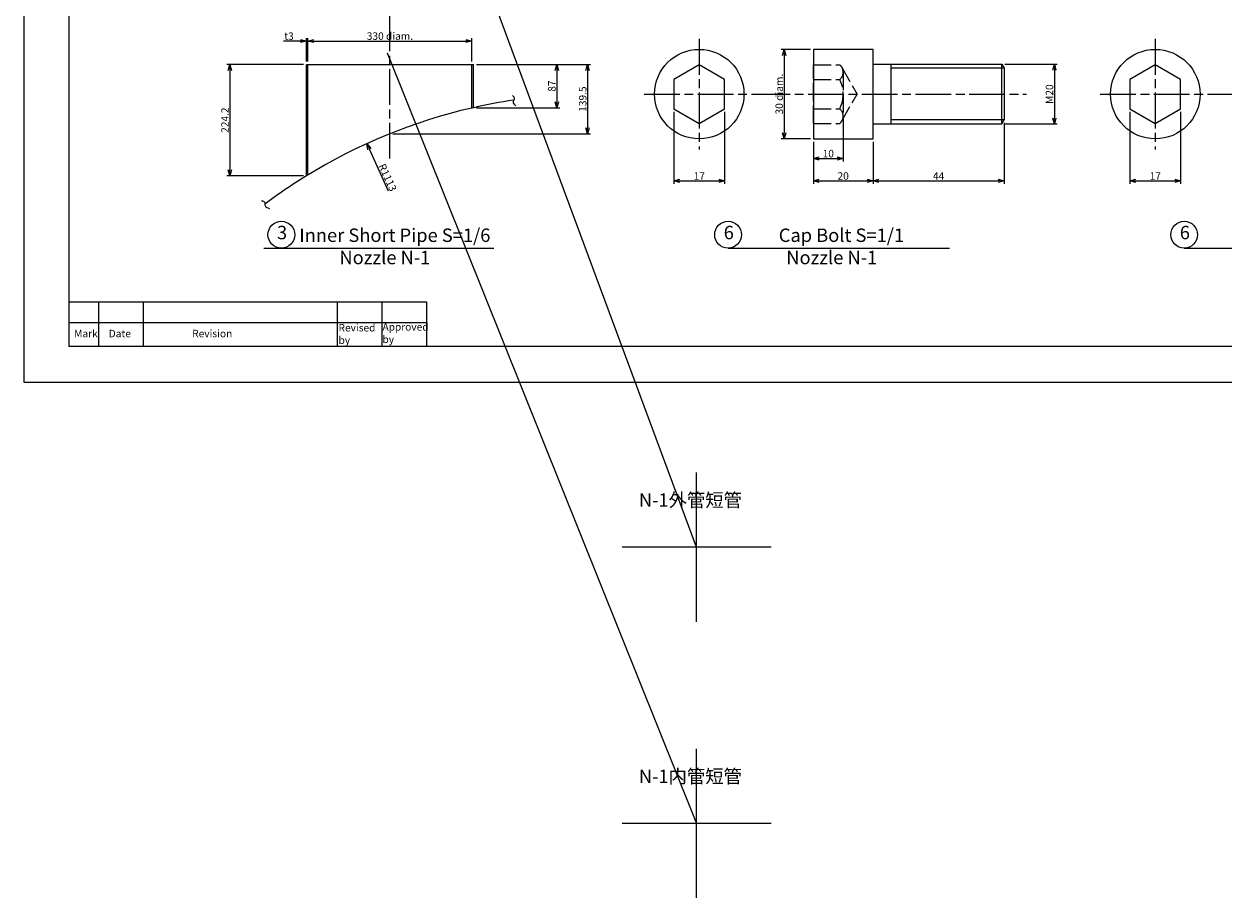
# Model space of a CAD drawing. Extents: x 0 to 3298, y -691 to 2286.
# Drawn here: x 0 to 1609, y -691 to 480 of the extents above; entities that cross this region are included whole.
import ezdxf

# ---------------------------------------------------------------- set-up
doc = ezdxf.new("R2010")
doc.units = 0
doc.header["$LTSCALE"] = 4
doc.linetypes.add('AM_ISO02W050', pattern=[7.5, 6, -1.5])
doc.linetypes.add('AM_ISO08W050', pattern=[18, 12, -1.5, 3, -1.5])
doc.layers.get('0').update_dxf_attribs({"linetype": 'CONTINUOUS'})
doc.layers.get('DEFPOINTS').update_dxf_attribs({"linetype": 'CONTINUOUS'})
for name, color, linetype in [('A1枠', 7, 'CONTINUOUS'), ('AM_3', 6, 'AM_ISO02W050'), ('AM_5', 3, 'CONTINUOUS'), ('AM_6', 2, 'CONTINUOUS'), ('AM_7', 4, 'AM_ISO08W050'), ('ノズル', 181, 'CONTINUOUS'), ('六角穴付きボルト', 7, 'CONTINUOUS'), ('内槽外板', 8, 'CONTINUOUS'), ('図面範囲', 5, 'CONTINUOUS'), ('細線', 2, 'CONTINUOUS')]:
    doc.layers.add(name, color=color, linetype=linetype)
doc.styles.add('TITLE', font='MS Mincho.ttf')
doc.styles.add('スタイル１', font='MS Gothic.ttf')
doc.dimstyles.new('スタイル1-1', dxfattribs={"dimtxt": 10, "dimasz": 8, "dimexe": 4, "dimexo": 4, "dimgap": 1.5, "dimtad": 1, "dimdec": 1, "dimlfac": 0.25, "dimtxsty": 'スタイル１', "dimblk": 'OPEN30', "dimcen": 0.09, "dimclrd": 2, "dimclre": 2, "dimazin": 3, "dimtm": 1e-09, "dimtfac": 1, "dimtdec": 1, "dimtmove": 0, "dimatfit": 3, "dimtolj": 1, "dimtzin": 0})
doc.dimstyles.new('スタイル1-6', dxfattribs={"dimtxt": 10, "dimasz": 8, "dimexe": 4, "dimexo": 4, "dimgap": 1.5, "dimtad": 1, "dimdec": 1, "dimlfac": 1.5, "dimtxsty": 'スタイル１', "dimblk": 'OPEN30', "dimcen": 0.09, "dimclrd": 2, "dimclre": 2, "dimazin": 3, "dimtm": 1e-09, "dimtfac": 1, "dimtdec": 1, "dimtmove": 0, "dimatfit": 3, "dimtolj": 1, "dimtzin": 0})
doc.dimstyles.new('スタイル1-6$4', dxfattribs={"dimtxt": 10, "dimasz": 8, "dimexe": 4, "dimexo": 4, "dimgap": 1.5, "dimtad": 1, "dimdec": 1, "dimlfac": 1.5, "dimtxsty": 'スタイル１', "dimblk": 'OPEN30', "dimcen": 0.09, "dimclrd": 2, "dimclre": 2, "dimazin": 3, "dimtm": 1e-09, "dimtfac": 1, "dimtdec": 1, "dimtofl": 0, "dimtmove": 0, "dimatfit": 3, "dimtolj": 1, "dimtzin": 0})

# ---------------------------------------------------------------- blocks, each defined once
blk = doc.blocks.new('_OPEN30')
at = {"color": 0}
for p, q in [((-1, 0.27), (0, 0)), ((0, 0), (-1, -0.27)), ((0, 0), (-1, 0))]:
    blk.add_line(p, q, dxfattribs=at)
blk = doc.blocks.new('*D111')
at = {"layer": 'AM_5', "color": 2}
for p, q in [((374.8, 426.3), (272.1, 426.3)), ((276.1, 418.3), (276.1, 284.9)), ((374.8, 276.9), (272.1, 276.9))]:
    blk.add_line(p, q, dxfattribs=at)
at = {"layer": 'DEFPOINTS', "color": 0}
for p in [(378.8, 426.3), (276.1, 276.9), (378.8, 276.9)]:
    blk.add_point(p, dxfattribs=at)
at = {"layer": 'AM_5', "color": 2, "xscale": 8, "yscale": 8, "zscale": 8}
for p, rotation in [((276.1, 426.3), 90), ((276.1, 276.9), 270)]:
    blk.add_blockref('_OPEN30', p, dxfattribs=dict(at, rotation=rotation))
at = {"layer": 'AM_5', "color": 0, "insert": (269.6, 351.6), "char_height": 10, "attachment_point": 5, "rotation": 90, "style": 'スタイル１'}
blk.add_mtext('\\A1;224.2', dxfattribs=at)
blk = doc.blocks.new('*D112')
at = {"layer": 'AM_5', "color": 2}
for p, q in [((606.8, 426.3), (718.5, 426.3)), ((714.5, 418.3), (714.5, 376.3)), ((606.8, 368.3), (718.5, 368.3))]:
    blk.add_line(p, q, dxfattribs=at)
at = {"layer": 'DEFPOINTS', "color": 0}
for p in [(602.8, 426.3), (602.8, 368.3), (714.5, 368.3)]:
    blk.add_point(p, dxfattribs=at)
at = {"layer": 'AM_5', "color": 2, "xscale": 8, "yscale": 8, "zscale": 8}
for p, rotation in [((714.5, 426.3), 90), ((714.5, 368.3), 270)]:
    blk.add_blockref('_OPEN30', p, dxfattribs=dict(at, rotation=rotation))
at = {"layer": 'AM_5', "color": 0, "insert": (708, 397.3), "char_height": 10, "attachment_point": 5, "rotation": 90, "style": 'スタイル１'}
blk.add_mtext('\\A1;87', dxfattribs=at)
blk = doc.blocks.new('*D113')
at = {"layer": 'AM_5', "color": 2}
for p, q in [((606.8, 426.3), (759.9, 426.3)), ((755.9, 418.3), (755.9, 341.3)), ((494.8, 333.3), (759.9, 333.3))]:
    blk.add_line(p, q, dxfattribs=at)
at = {"layer": 'DEFPOINTS', "color": 0}
for p in [(602.8, 426.3), (490.8, 333.3), (755.9, 333.3)]:
    blk.add_point(p, dxfattribs=at)
at = {"layer": 'AM_5', "color": 2, "xscale": 8, "yscale": 8, "zscale": 8}
for p, rotation in [((755.9, 426.3), 90), ((755.9, 333.3), 270)]:
    blk.add_blockref('_OPEN30', p, dxfattribs=dict(at, rotation=rotation))
at = {"layer": 'AM_5', "color": 0, "insert": (749.4, 379.8), "char_height": 10, "attachment_point": 5, "rotation": 90, "style": 'スタイル１'}
blk.add_mtext('\\A1;139.5', dxfattribs=at)
blk = doc.blocks.new('*D114')
at = {"layer": 'AM_5', "color": 2}
for p, q in [((370.8, 457.7), (348, 457.7)), ((378.8, 430.3), (378.8, 461.7)), ((380.8, 457.7), (378.8, 457.7)), ((380.8, 430.3), (380.8, 461.7)), ((388.8, 457.7), (396.8, 457.7))]:
    blk.add_line(p, q, dxfattribs=at)
at = {"layer": 'DEFPOINTS', "color": 0}
for p in [(380.8, 457.7), (378.8, 426.3), (380.8, 426.3)]:
    blk.add_point(p, dxfattribs=at)
at = {"layer": 'AM_5', "color": 2, "xscale": 8, "yscale": 8, "zscale": 8}
blk.add_blockref('_OPEN30', (378.8, 457.7), dxfattribs=at)
at = {"layer": 'AM_5', "color": 2, "xscale": 8, "yscale": 8, "zscale": 8, "rotation": 180}
blk.add_blockref('_OPEN30', (380.8, 457.7), dxfattribs=at)
at = {"layer": 'AM_5', "color": 0, "insert": (355.4, 464.2), "char_height": 10, "attachment_point": 5, "style": 'スタイル１'}
blk.add_mtext('\\A1;t3', dxfattribs=at)
blk = doc.blocks.new('*D133')
at = {"layer": 'AM_5', "color": 2}
for p, q in [((380.8, 430.3), (380.8, 461.7)), ((388.8, 457.7), (592.8, 457.7)), ((600.8, 430.3), (600.8, 461.7))]:
    blk.add_line(p, q, dxfattribs=at)
at = {"layer": 'DEFPOINTS', "color": 0}
for p in [(600.8, 457.7), (380.8, 426.3), (600.8, 426.3)]:
    blk.add_point(p, dxfattribs=at)
at = {"layer": 'AM_5', "color": 2, "xscale": 8, "yscale": 8, "zscale": 8, "rotation": 180}
blk.add_blockref('_OPEN30', (380.8, 457.7), dxfattribs=at)
at = {"layer": 'AM_5', "color": 2, "xscale": 8, "yscale": 8, "zscale": 8}
blk.add_blockref('_OPEN30', (600.8, 457.7), dxfattribs=at)
at = {"layer": 'AM_5', "color": 0, "insert": (490.8, 464.3), "char_height": 10, "attachment_point": 5, "style": 'スタイル１'}
blk.add_mtext('\\A1;330 diam.', dxfattribs=at)
blk = doc.blocks.new('*D155')
at = {"layer": 'AM_5', "color": 2}
blk.add_line((464.7, 743.6), (441.1, 795.9), dxfattribs=at)
at = {"layer": 'DEFPOINTS', "color": 0}
for p in [(437.9, 803.2), (763.8, 78.4)]:
    blk.add_point(p, dxfattribs=at)
at = {"layer": 'AM_5', "color": 2, "xscale": 8, "yscale": 8, "zscale": 8, "rotation": 114.2109941563448}
blk.add_blockref('_OPEN30', (437.9, 803.2), dxfattribs=at)
at = {"layer": 'AM_5', "color": 0, "insert": (463.6, 761.8), "char_height": 10, "attachment_point": 5, "rotation": 294.211, "style": 'スタイル１'}
blk.add_mtext('\\A1;R1192', dxfattribs=at)
blk = doc.blocks.new('*D156')
at = {"layer": 'AM_5', "color": 2}
blk.add_line((488.8, 256.5), (463.2, 312.8), dxfattribs=at)
at = {"layer": 'DEFPOINTS', "color": 0}
for p in [(459.9, 320.1), (767.4, -355.1)]:
    blk.add_point(p, dxfattribs=at)
at = {"layer": 'AM_5', "color": 2, "xscale": 8, "yscale": 8, "zscale": 8, "rotation": 114.4889873850428}
blk.add_blockref('_OPEN30', (459.9, 320.1), dxfattribs=at)
at = {"layer": 'AM_5', "color": 0, "insert": (487.7, 274.7), "char_height": 10, "attachment_point": 5, "rotation": 294.489, "style": 'スタイル１'}
blk.add_mtext('\\A1;R1113', dxfattribs=at)
blk = doc.blocks.new('*D157')
at = {"layer": 'AM_5', "color": 2}
for p, q in [((871.7, 362.9), (871.7, 266.3)), ((939.7, 362.9), (939.7, 266.3)), ((879.7, 270.3), (931.7, 270.3))]:
    blk.add_line(p, q, dxfattribs=at)
at = {"layer": 'DEFPOINTS', "color": 0}
for p in [(871.7, 366.9), (939.7, 366.9), (939.7, 270.3)]:
    blk.add_point(p, dxfattribs=at)
at = {"layer": 'AM_5', "color": 2, "xscale": 8, "yscale": 8, "zscale": 8, "rotation": 180}
blk.add_blockref('_OPEN30', (871.7, 270.3), dxfattribs=at)
at = {"layer": 'AM_5', "color": 2, "xscale": 8, "yscale": 8, "zscale": 8}
blk.add_blockref('_OPEN30', (939.7, 270.3), dxfattribs=at)
at = {"layer": 'AM_5', "color": 0, "insert": (905.7, 276.8), "char_height": 10, "attachment_point": 5, "style": 'スタイル１'}
blk.add_mtext('\\A1;17', dxfattribs=at)
blk = doc.blocks.new('*D158')
at = {"layer": 'AM_5', "color": 2}
for p, q in [((1098.7, 353.1), (1098.7, 296.3)), ((1058.7, 322.5), (1058.7, 296.3)), ((1066.7, 300.3), (1090.7, 300.3))]:
    blk.add_line(p, q, dxfattribs=at)
at = {"layer": 'DEFPOINTS', "color": 0}
for p in [(1098.7, 357.1), (1058.7, 326.5), (1098.7, 300.3)]:
    blk.add_point(p, dxfattribs=at)
at = {"layer": 'AM_5', "color": 2, "xscale": 8, "yscale": 8, "zscale": 8, "rotation": 180}
blk.add_blockref('_OPEN30', (1058.7, 300.3), dxfattribs=at)
at = {"layer": 'AM_5', "color": 2, "xscale": 8, "yscale": 8, "zscale": 8}
blk.add_blockref('_OPEN30', (1098.7, 300.3), dxfattribs=at)
at = {"layer": 'AM_5', "color": 0, "insert": (1078.7, 306.8), "char_height": 10, "attachment_point": 5, "style": 'スタイル１'}
blk.add_mtext('\\A1;10', dxfattribs=at)
blk = doc.blocks.new('*D159')
at = {"layer": 'AM_5', "color": 2}
for p, q in [((1058.7, 322.5), (1058.7, 266.3)), ((1138.7, 322.5), (1138.7, 266.3)), ((1066.7, 270.3), (1130.7, 270.3))]:
    blk.add_line(p, q, dxfattribs=at)
at = {"layer": 'DEFPOINTS', "color": 0}
for p in [(1058.7, 326.5), (1138.7, 326.5), (1138.7, 270.3)]:
    blk.add_point(p, dxfattribs=at)
at = {"layer": 'AM_5', "color": 2, "xscale": 8, "yscale": 8, "zscale": 8, "rotation": 180}
blk.add_blockref('_OPEN30', (1058.7, 270.3), dxfattribs=at)
at = {"layer": 'AM_5', "color": 2, "xscale": 8, "yscale": 8, "zscale": 8}
blk.add_blockref('_OPEN30', (1138.7, 270.3), dxfattribs=at)
at = {"layer": 'AM_5', "color": 0, "insert": (1098.7, 276.8), "char_height": 10, "attachment_point": 5, "style": 'スタイル１'}
blk.add_mtext('\\A1;20', dxfattribs=at)
blk = doc.blocks.new('*D160')
at = {"layer": 'AM_5', "color": 2}
for p, q in [((1314.7, 347.9), (1314.7, 266.3)), ((1138.7, 322.5), (1138.7, 266.3)), ((1146.7, 270.3), (1306.7, 270.3))]:
    blk.add_line(p, q, dxfattribs=at)
at = {"layer": 'DEFPOINTS', "color": 0}
for p in [(1314.7, 351.9), (1138.7, 326.5), (1314.7, 270.3)]:
    blk.add_point(p, dxfattribs=at)
at = {"layer": 'AM_5', "color": 2, "xscale": 8, "yscale": 8, "zscale": 8, "rotation": 180}
blk.add_blockref('_OPEN30', (1138.7, 270.3), dxfattribs=at)
at = {"layer": 'AM_5', "color": 2, "xscale": 8, "yscale": 8, "zscale": 8}
blk.add_blockref('_OPEN30', (1314.7, 270.3), dxfattribs=at)
at = {"layer": 'AM_5', "color": 0, "insert": (1226.7, 276.8), "char_height": 10, "attachment_point": 5, "style": 'スタイル１'}
blk.add_mtext('\\A1;44', dxfattribs=at)
blk = doc.blocks.new('*D161')
at = {"layer": 'AM_5', "color": 2}
for p, q in [((1054.7, 446.5), (1015.5, 446.5)), ((1019.5, 438.5), (1019.5, 334.5)), ((1054.7, 326.5), (1015.5, 326.5))]:
    blk.add_line(p, q, dxfattribs=at)
at = {"layer": 'DEFPOINTS', "color": 0}
for p in [(1058.7, 446.5), (1019.5, 326.5), (1058.7, 326.5)]:
    blk.add_point(p, dxfattribs=at)
at = {"layer": 'AM_5', "color": 2, "xscale": 8, "yscale": 8, "zscale": 8}
for p, rotation in [((1019.5, 446.5), 90), ((1019.5, 326.5), 270)]:
    blk.add_blockref('_OPEN30', p, dxfattribs=dict(at, rotation=rotation))
at = {"layer": 'AM_5', "color": 0, "insert": (1012.9, 386.5), "char_height": 10, "attachment_point": 5, "rotation": 90, "style": 'スタイル１'}
blk.add_mtext('\\A1;30 diam.', dxfattribs=at)
blk = doc.blocks.new('*D162')
at = {"layer": 'AM_5', "color": 2}
for p, q in [((1315.6, 426.5), (1385.9, 426.5)), ((1381.9, 418.5), (1381.9, 354.5)), ((1315.6, 346.5), (1385.9, 346.5))]:
    blk.add_line(p, q, dxfattribs=at)
at = {"layer": 'DEFPOINTS', "color": 0}
for p in [(1311.6, 426.5), (1311.6, 346.5), (1381.9, 346.5)]:
    blk.add_point(p, dxfattribs=at)
at = {"layer": 'AM_5', "color": 2, "xscale": 8, "yscale": 8, "zscale": 8}
for p, rotation in [((1381.9, 426.5), 90), ((1381.9, 346.5), 270)]:
    blk.add_blockref('_OPEN30', p, dxfattribs=dict(at, rotation=rotation))
at = {"layer": 'AM_5', "color": 0, "insert": (1375.4, 386.5), "char_height": 10, "attachment_point": 5, "rotation": 90, "style": 'スタイル１'}
blk.add_mtext('\\A1;M20', dxfattribs=at)
blk = doc.blocks.new('*D164')
at = {"layer": 'AM_5', "color": 2}
for p, q in [((1483.3, 362.9), (1483.3, 266.3)), ((1551.3, 362.9), (1551.3, 266.3)), ((1491.3, 270.3), (1543.3, 270.3))]:
    blk.add_line(p, q, dxfattribs=at)
at = {"layer": 'DEFPOINTS', "color": 0}
for p in [(1483.3, 366.9), (1551.3, 366.9), (1551.3, 270.3)]:
    blk.add_point(p, dxfattribs=at)
at = {"layer": 'AM_5', "color": 2, "xscale": 8, "yscale": 8, "zscale": 8, "rotation": 180}
blk.add_blockref('_OPEN30', (1483.3, 270.3), dxfattribs=at)
at = {"layer": 'AM_5', "color": 2, "xscale": 8, "yscale": 8, "zscale": 8}
blk.add_blockref('_OPEN30', (1551.3, 270.3), dxfattribs=at)
at = {"layer": 'AM_5', "color": 0, "insert": (1517.3, 276.8), "char_height": 10, "attachment_point": 5, "style": 'スタイル１'}
blk.add_mtext('\\A1;17', dxfattribs=at)

msp = doc.modelspace()

# ---------------------------------------------------------------- linework, layer by layer
for p, q in [((902.086, -220.746), (487.086, 896.68)), ((487.086, 441.649), (902.086, -591.088)), ((902.086, -320.746), (902.086, -120.746)), ((1002.086, -220.746), (802.086, -220.746)), ((902.086, -691.088), (902.086, -491.088)), ((1002.086, -591.088), (802.086, -591.088))]:
    msp.add_line(p, q)
at = {"layer": 'A1枠'}
for p in [(60, 2276), (3220, 48)]:
    msp.add_line(p, (60, 48), dxfattribs=at)
at = {"layer": 'A1枠', "color": 9}
for p, q in [((60, 108), (540, 108)), ((100, 108), (100, 48)), ((160, 108), (160, 48)), ((420, 108), (420, 48)), ((480, 108), (480, 48)), ((540, 108), (540, 48)), ((540, 80), (60, 80))]:
    msp.add_line(p, q, dxfattribs=at)
at = {"layer": 'AM_3'}
for p, q in [((1058.742, 425.757), (1094.052, 425.757)), ((1058.742, 347.237), (1058.742, 425.757)), ((1095.832, 424.001), (1117.485, 386.497)), ((1058.742, 406.127), (1094.052, 406.127)), ((1098.742, 415.942), (1098.742, 357.052)), ((1095.832, 348.992), (1117.485, 386.497)), ((1058.742, 366.867), (1094.052, 366.867)), ((1058.742, 347.237), (1094.052, 347.237))]:
    msp.add_line(p, q, dxfattribs=at)
for centre, radius, start, end in [((1086.126, 415.942), 12.616, 0, 51.077606), ((1086.126, 415.942), 12.616, 308.922394, 0), ((1055.314, 386.497), 43.428, 333.127363, 26.872637), ((1086.126, 357.052), 12.616, 0, 51.077606), ((1086.126, 357.052), 12.616, 308.922394, 0)]:
    msp.add_arc(centre, radius, start, end, dxfattribs=at)
at = {"layer": 'AM_6'}
for p, q in [((321.745, 180.03), (630.007, 180.03)), ((944.371, 180.03), (1241.346, 180.03)), ((1556.038, 180.03), (1853.013, 180.03))]:
    msp.add_line(p, q, dxfattribs=at)
for centre in [(345.206, 198.03), (944.371, 198.03), (1556.038, 198.03)]:
    msp.add_circle(centre, 18, dxfattribs=at)
at = {"layer": 'AM_7'}
for p, q in [((490.76, 300.008), (490.76, 653.298)), ((905.651, 460.497), (905.651, 312.497)), ((1517.318, 460.497), (1517.318, 312.497)), ((831.651, 386.497), (979.651, 386.497)), ((979.651, 386.497), (1344.742, 386.497)), ((1443.318, 386.497), (1591.318, 386.497)), ((1591.318, 386.497), (1928.409, 386.497))]:
    msp.add_line(p, q, dxfattribs=at)
at = {"layer": 'ノズル'}
for p, q in [((378.76, 276.913), (378.76, 426.347)), ((378.76, 426.347), (380.76, 426.347)), ((380.76, 426.347), (600.76, 426.347)), ((600.76, 426.347), (602.76, 426.347)), ((602.76, 368.349), (602.76, 426.347))]:
    msp.add_line(p, q, dxfattribs=at)
for start, end in [(102.980425, 121.588136), (102.821989, 102.980425)]:
    msp.add_arc((767.426, -355.149), 742, start, end, dxfattribs=at)
at = {"layer": '六角穴付きボルト'}
for p, q in [((1138.742, 426.497), (1311.615, 426.497)), ((1162.742, 426.497), (1162.742, 346.497)), ((1311.615, 426.497), (1314.742, 421.081)), ((1311.615, 346.497), (1311.615, 426.497)), ((1314.742, 421.081), (1314.742, 351.913)), ((1138.742, 346.497), (1311.615, 346.497)), ((1311.615, 346.497), (1314.742, 351.913))]:
    msp.add_line(p, q, dxfattribs=at)
for points in [[(1058.742, 326.497), (1138.742, 326.497), (1138.742, 446.497), (1058.742, 446.497)], [(871.651, 366.867), (905.651, 347.237), (939.651, 366.867), (939.651, 406.127), (905.651, 425.757), (871.651, 406.127)], [(1483.318, 366.867), (1517.318, 347.237), (1551.318, 366.867), (1551.318, 406.127), (1517.318, 425.757), (1483.318, 406.127)]]:
    msp.add_lwpolyline(points, close=True, dxfattribs=at)
for centre in [(905.651, 386.497), (1517.318, 386.497)]:
    msp.add_circle(centre, 60, dxfattribs=at)
at = {"layer": '内槽外板'}
for start, end in [(98.59099, 102.821989), (121.588136, 126.793191)]:
    msp.add_arc((767.426, -355.149), 742, start, end, dxfattribs=at)
at = {"layer": '図面範囲'}
msp.add_lwpolyline([(0, 2286.16), (3298.24, 2286.16), (3298.24, 0), (0, 0)], close=True, dxfattribs=at)
at = {"layer": '細線'}
for p, q in [((380.76, 278.138), (380.76, 426.347)), ((600.76, 367.891), (600.76, 426.347)), ((1314.742, 421.081), (1162.742, 421.081)), ((1314.742, 351.913), (1162.742, 351.913))]:
    msp.add_line(p, q, dxfattribs=at)
for points in [[(655.135, 384.623), (657.586, 380.945), (656.15, 376.617), (659.589, 370.631)], [(318.704, 243.627), (322.572, 241.487), (323.286, 236.983), (329.093, 233.249)]]:
    msp.add_spline(points, degree=3, dxfattribs=at)

# ---------------------------------------------------------------- texts
at = {"char_height": 18, "attachment_point": 8, "style": 'スタイル１'}
for s, insert in [('N-1外管短管', (893.759, -172.251)), ('N-1内管短管', (893.759, -542.593))]:
    msp.add_mtext(s, dxfattribs=dict(at, insert=insert))
at = {"layer": 'A1枠', "color": 9, "linetype": 'CONTINUOUS', "char_height": 10, "attachment_point": 1, "style": 'TITLE'}
for s, insert in [('Mark', (67.292, 70.557)), ('Date', (113.603, 70.557)), ('Revision', (225.568, 70.557)), ('Revised\\Pby', (421.857, 78.349)), ('Approved\\Pby', (480.752, 79.463))]:
    msp.add_mtext(s, dxfattribs=dict(at, insert=insert))
at = {"layer": 'AM_6', "char_height": 18, "style": 'スタイル１'}
for s, insert, attachment_point in [('3', (346.134, 198.617), 5), ('6', (945.3, 198.617), 5), ('6', (1556.967, 198.617), 5), ('Inner Short Pipe S=1/6', (497.389, 182.712), 8), ('Cap Bolt S=1/1', (1096.338, 182.712), 8), (' Nozzle N-1', (481.265, 176.445), 2), ('Nozzle N-1', (1083.364, 176.445), 2)]:
    msp.add_mtext(s, dxfattribs=dict(at, insert=insert, attachment_point=attachment_point))

# ---------------------------------------------------------------- dimensions: what is measured, and where the dimension line sits
at = {"layer": 'AM_5'}
for center, mpoint, picture, middle in [((763.753, 78.405), (437.862, 803.174), '*D155', (457.661, 759.14)), ((767.426, -355.149), (459.854, 320.101), '*D156', (481.759, 272.01))]:
    dim = msp.add_radius_dim(center=center, mpoint=mpoint, dimstyle='スタイル1-6$4', dxfattribs=at)
    dim.commit()
    dim.dimension.update_dxf_attribs({"geometry": picture, "text_midpoint": middle, "dimtype": 164})
dim = msp.add_linear_dim(base=(380.76, 457.729), p1=(378.76, 426.347), p2=(380.76, 426.347), text='t<>', dimstyle='スタイル1-6', override={"dimjust": 1}, dxfattribs=at)
dim.commit()
dim.dimension.update_dxf_attribs({"geometry": '*D114', "text_midpoint": (355.397, 464.229)})
dim = msp.add_linear_dim(base=(600.76, 457.729), p1=(380.76, 426.347), p2=(600.76, 426.347), text='330 diam.', dimstyle='スタイル1-6', dxfattribs=at)
dim.commit()
dim.dimension.update_dxf_attribs({"geometry": '*D133', "text_midpoint": (490.76, 464.254)})
for base, p1, p2, text, picture, middle in [((1019.461, 326.497), (1058.742, 446.497), (1058.742, 326.497), '30 diam.', '*D161', (1012.936, 386.497)), ((1381.905, 346.497), (1311.615, 426.497), (1311.615, 346.497), 'M<>', '*D162', (1375.405, 386.497))]:
    dim = msp.add_linear_dim(base=base, p1=p1, p2=p2, angle=90, text=text, dimstyle='スタイル1-1', dxfattribs=at)
    dim.commit()
    dim.dimension.update_dxf_attribs({"geometry": picture, "text_midpoint": middle})
for base, p1, p2, picture, middle in [((276.057, 276.913), (378.76, 426.347), (378.76, 276.913), '*D111', (269.557, 351.63)), ((755.933, 333.342), (602.76, 426.347), (490.76, 333.342), '*D113', (749.433, 379.845)), ((714.509, 368.349), (602.76, 426.347), (602.76, 368.349), '*D112', (708.009, 397.348))]:
    dim = msp.add_linear_dim(base=base, p1=p1, p2=p2, angle=90, dimstyle='スタイル1-6', dxfattribs=at)
    dim.commit()
    dim.dimension.update_dxf_attribs({"geometry": picture, "text_midpoint": middle})
for base, p1, p2, picture, middle in [((939.651, 270.288), (871.651, 366.867), (939.651, 366.867), '*D157', (905.651, 276.788)), ((1098.742, 300.288), (1058.742, 326.497), (1098.742, 357.052), '*D158', (1078.742, 306.788)), ((1551.318, 270.288), (1483.318, 366.867), (1551.318, 366.867), '*D164', (1517.318, 276.788)), ((1138.742, 270.288), (1058.742, 326.497), (1138.742, 326.497), '*D159', (1098.742, 276.788))]:
    dim = msp.add_linear_dim(base=base, p1=p1, p2=p2, dimstyle='スタイル1-1', dxfattribs=at)
    dim.commit()
    dim.dimension.update_dxf_attribs({"geometry": picture, "text_midpoint": middle})
dim = msp.add_linear_dim(base=(1314.742, 270.288), p1=(1138.742, 326.497), p2=(1314.742, 351.913), dimstyle='スタイル1-1', override={"dimtmove": 1}, dxfattribs=at)
dim.commit()
dim.dimension.update_dxf_attribs({"geometry": '*D160', "text_midpoint": (1226.742, 276.788)})

doc.saveas('drawing.dxf')
